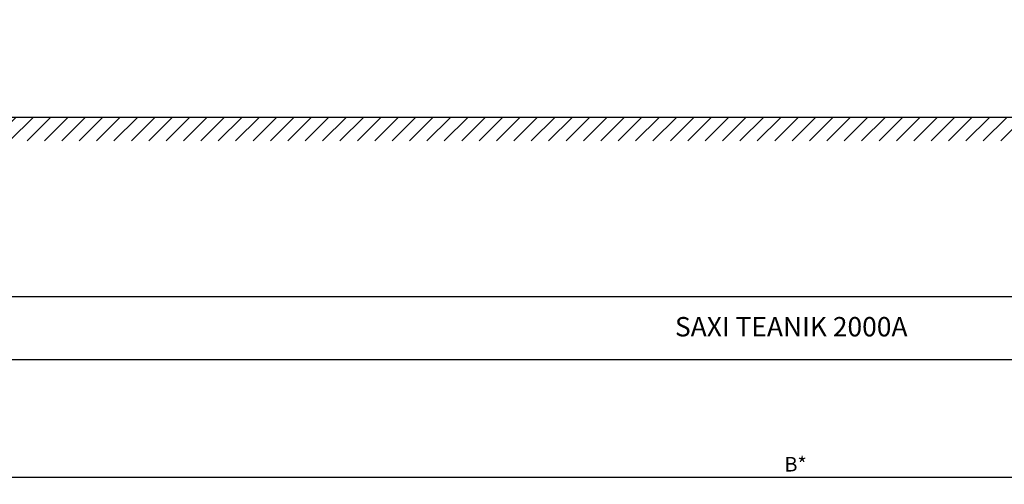
# Model space of a CAD drawing. Units: millimetres. Extents: x -2390 to 48721, y -3791 to 10470.
# Drawn here: x 2735 to 12906, y -3791 to 1006 of the extents above; entities that cross this region are included whole.
import ezdxf

# ---------------------------------------------------------------- set-up
doc = ezdxf.new("R2010")
doc.units = ezdxf.units.MM
doc.styles.get("Standard").update_dxf_attribs({"font": 'Arial.ttf'})
doc.dimstyles.new('ISO-25', dxfattribs={"dimtxt": 2.5, "dimasz": 2.5, "dimexe": 1.25, "dimexo": 0.625, "dimtad": 1, "dimtxsty": 'Standard', "dimcen": 2.5, "dimadec": 0, "dimazin": 0, "dimtfac": 1, "dimtmove": 0, "dimatfit": 3, "dimfxl": 1, "dimarcsym": 0})

# ---------------------------------------------------------------- blocks, each defined once
blk = doc.blocks.new('*D2')
at = {"color": 0, "lineweight": -2, "transparency": 16777216}
for p, q in [((0, -2214), (0, -3791)), ((21500, -2214), (21500, -3791)), ((150, -3716), (21350, -3716))]:
    blk.add_line(p, q, dxfattribs=at)
at = {"color": 0, "transparency": 16777216}
for points in [[(150, -3691), (150, -3741), (0, -3716)], [(21350, -3691), (21350, -3741), (21500, -3716)]]:
    blk.add_solid(points, dxfattribs=at)
at = {"layer": 'Defpoints', "color": 0, "transparency": 16777216}
for p in [(0, -2176), (21500, -2176), (21500, -3716)]:
    blk.add_point(p, dxfattribs=at)
at = {"color": 10, "transparency": 16777216, "insert": (10750, -3603), "char_height": 150, "attachment_point": 5}
blk.add_mtext('B*', dxfattribs=at)

msp = doc.modelspace()

# ---------------------------------------------------------------- hatches: boundary and pattern name
h = msp.add_hatch()
h.set_pattern_fill('ANSI31', color=6, scale=40)
h.set_pattern_definition([(45, (1260, 0), (-89.8026, 89.8026), [])])
h.paths.add_polyline_path([(21500, -245.464), (21500, 0), (0, 0), (0, -245.464)])

# ---------------------------------------------------------------- linework, layer by layer
at = {"color": 5}
msp.add_lwpolyline([(240, 0), (21260, 0), (21260, 2290), (240, 2290)], close=True, dxfattribs=at)
for points in [[(0, 0), (21500, 0)], [(0, -1851.018), (21500, -1851.018)], [(0, -2501.018), (21500, -2501.018)]]:
    msp.add_lwpolyline(points, dxfattribs=at)

# ---------------------------------------------------------------- texts
at = {"color": 3, "insert": (9503.575, -2063.691), "char_height": 200, "attachment_point": 1}
msp.add_mtext_dynamic_manual_height_columns('SAXI TEANIK 2000A', width=3659.47692, gutter_width=250, heights=[0], dxfattribs=at)

# ---------------------------------------------------------------- dimensions: what is measured, and where the dimension line sits
at = {"color": 5}
dim = msp.add_linear_dim(base=(21500, -3715.699), p1=(0, -2176.018), p2=(21500, -2176.018), text='B*', dimstyle='ISO-25', override={"dimscale": 60, "dimclrt": 10}, dxfattribs=at)
dim.commit()
dim.dimension.update_dxf_attribs({"geometry": '*D2', "text_midpoint": (10750, -3603.199)})

doc.saveas('drawing.dxf')
